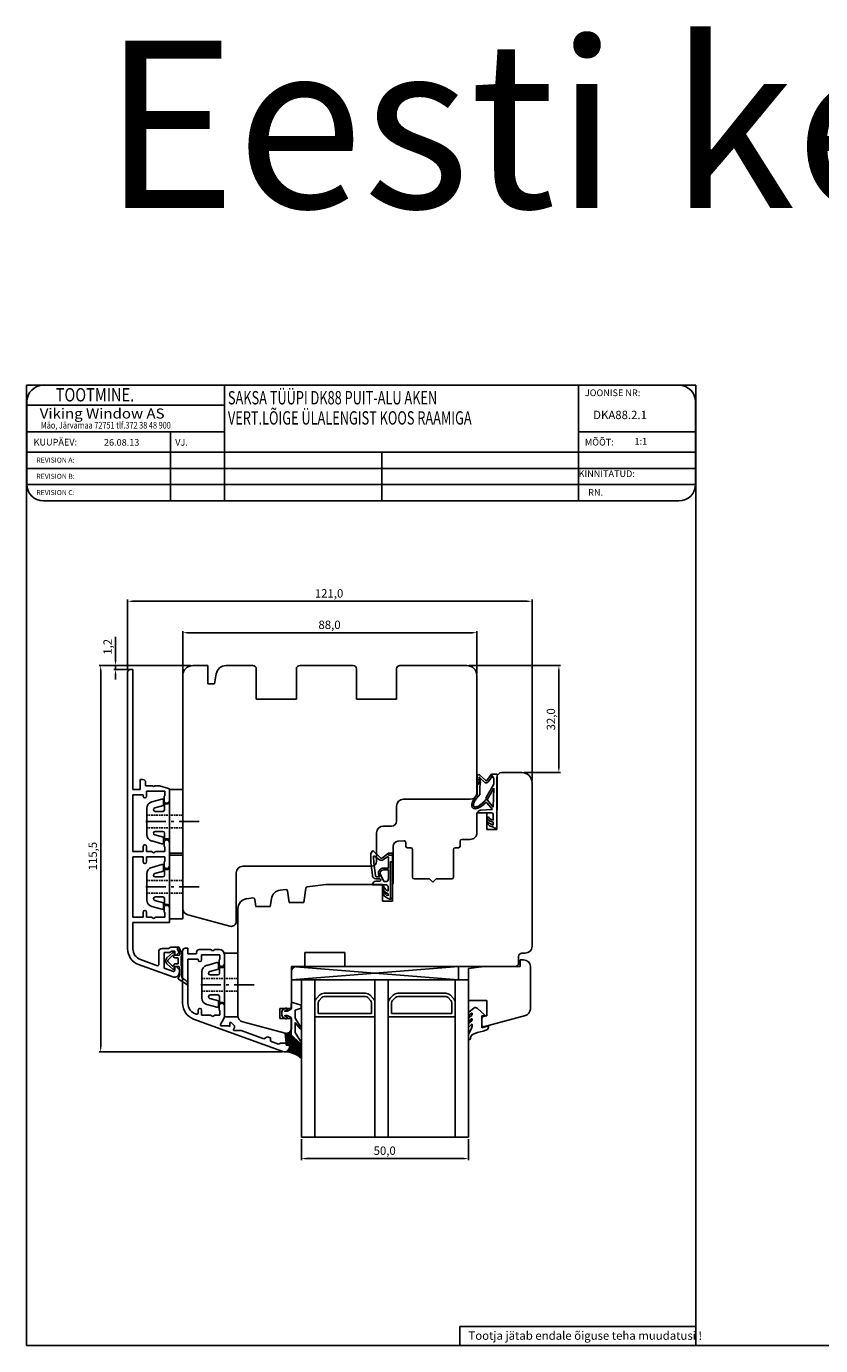
# Model space of a CAD drawing. Units: millimetres. Extents: x 598 to 3876, y 688 to 1384.
# Drawn here: x 598 to 835, y 989 to 1384 of the extents above; entities that cross this region are included whole.
import ezdxf

# ---------------------------------------------------------------- set-up
doc = ezdxf.new("R2010")
doc.units = ezdxf.units.MM
doc.linetypes.add('DASHED', pattern=[0.75, 0.5, -0.25])
doc.linetypes.add('TBL4', pattern=[10, 6, -1.6, 0.8, -1.6, 0])
doc.styles.add('ROMANC', font='romanc', dxfattribs={"width": 0.7, "height": 4})
doc.styles.add('ROMAND', font='romand', dxfattribs={"width": 0.8, "height": 4})
doc.styles.add('ROMANS', font='romans', dxfattribs={"height": 4})
doc.styles.get("Standard").update_dxf_attribs({"font": 'arial.ttf'})

msp = doc.modelspace()

# ---------------------------------------------------------------- linework, layer by layer
for p, q in [((597.71, 989.3), (597.71, 1276.49)), ((597.71, 1276.49), (798.01, 1276.49)), ((762.94, 1276.49), (602.84, 1276.49)), ((656.95, 1276.49), (656.95, 1241.88)), ((762.94, 1276.49), (762.94, 1241.88)), ((792.94, 1276.49), (762.94, 1276.49)), ((798.01, 1276.49), (798.01, 989.3)), ((597.84, 1271.49), (597.84, 1246.88)), ((597.84, 1270.49), (656.95, 1270.49)), ((797.94, 1246.88), (797.94, 1271.49)), ((597.84, 1262.49), (656.95, 1262.49)), ((640.86, 1262.49), (640.86, 1241.88)), ((762.94, 1262.49), (797.94, 1262.49)), ((597.84, 1256.49), (797.94, 1256.49)), ((704.07, 1256.49), (704.07, 1241.88)), ((597.84, 1251.62), (797.94, 1251.62)), ((597.84, 1246.75), (797.94, 1246.75)), ((602.84, 1241.88), (762.94, 1241.88)), ((762.94, 1241.88), (792.94, 1241.88)), ((628, 1191.28), (628, 1212.37)), ((629.5, 1211.87), (747.5, 1211.87)), ((749, 1158.28), (749, 1212.37)), ((624.39, 1194.15), (624.39, 1201.19)), ((644.5, 1190.28), (644.5, 1202.97)), ((731, 1202.47), (646, 1202.47)), ((732.5, 1190.28), (732.5, 1202.97)), ((646.87, 1192.65), (619.45, 1192.65)), ((646.87, 1192.65), (623.89, 1192.65)), ((628.57, 1191.45), (623.89, 1191.45)), ((624.39, 1191.45), (624.39, 1192.65)), ((629.6, 1191.45), (628.8, 1191.45)), ((629.6, 1155.55), (629.6, 1191.45)), ((647.5, 1192.65), (652, 1192.65)), ((652, 1192.65), (652, 1187.22)), ((657.47, 1192.65), (665.5, 1192.65)), ((666.5, 1191.65), (666.5, 1182.65)), ((678.5, 1182.65), (678.5, 1191.65)), ((679.5, 1192.65), (695.5, 1192.65)), ((696.5, 1191.65), (696.5, 1182.65)), ((708.5, 1182.65), (708.5, 1191.65)), ((709.5, 1192.65), (729.5, 1192.65)), ((730.12, 1192.65), (757.53, 1192.65)), ((619.95, 1191.15), (619.95, 1078.65)), ((624.39, 1189.95), (624.39, 1188.45)), ((628, 1190.65), (628, 1107.95)), ((644.5, 1120.02), (644.5, 1189.65)), ((654, 1187.22), (654.52, 1190.17)), ((732.5, 1189.65), (732.5, 1154.65)), ((757.03, 1191.15), (757.03, 1162.15)), ((652, 1187.22), (654, 1187.22)), ((666.5, 1182.65), (678.5, 1182.65)), ((696.5, 1182.65), (708.5, 1182.65)), ((740, 1160.65), (746, 1160.65)), ((746.62, 1160.65), (757.53, 1160.65)), ((632.6, 1158.55), (631.8, 1158.55)), ((631.8, 1158.55), (631.8, 1155.55)), ((633.4, 1156.65), (633.4, 1157.75)), ((635.45, 1156.65), (633.4, 1156.65)), ((635.8, 1156.45), (635.45, 1156.65)), ((636.15, 1156.65), (635.8, 1156.45)), ((637.56, 1156.65), (636.15, 1156.65)), ((640.28, 1155.92), (637.56, 1156.65)), ((738.5, 1143.65), (738.5, 1159.15)), ((749, 1157.65), (749, 1108.65)), ((631.8, 1155.55), (629.6, 1155.55)), ((629.6, 1137.05), (629.6, 1153.95)), ((629.6, 1153.95), (632.7, 1153.95)), ((632.7, 1153.95), (632.7, 1153.55)), ((633.7, 1153.55), (633.7, 1155.05)), ((633.7, 1155.05), (639.1, 1155.05)), ((638.9, 1153.45), (638.9, 1152.35)), ((639.1, 1155.05), (639.1, 1153.65)), ((640.5, 1152.35), (640.5, 1155.63)), ((730.5, 1152.65), (710.5, 1152.65)), ((708.5, 1150.65), (708.5, 1146.15)), ((732.5, 1142.65), (732.5, 1148.65)), ((732.5, 1148.65), (735.5, 1148.65)), ((735.5, 1148.65), (735.5, 1143.65)), ((707, 1144.65), (704.5, 1144.65)), ((702.5, 1142.65), (702.5, 1134.15)), ((708.87, 1140.11), (710.65, 1140.27)), ((727.5, 1138.65), (727.5, 1140.15)), ((728, 1140.65), (728, 1140.65)), ((728, 1140.65), (730.5, 1140.65)), ((735.5, 1143.65), (738.5, 1143.65)), ((632.7, 1137.05), (629.6, 1137.05)), ((632.7, 1138.55), (632.7, 1137.05)), ((633.7, 1137.05), (633.7, 1138.55)), ((635.11, 1137.05), (633.7, 1137.05)), ((635.8, 1136.65), (635.11, 1137.05)), ((636.49, 1137.05), (635.8, 1136.65)), ((639.1, 1137.05), (636.49, 1137.05)), ((638.9, 1139.75), (638.9, 1138.65)), ((639.1, 1138.45), (639.1, 1137.05)), ((640.5, 1132.75), (640.5, 1139.75)), ((700.73, 1134.66), (700.73, 1136.45)), ((700.76, 1136.49), (701.37, 1137.36)), ((701.37, 1137.36), (703.75, 1135.05)), ((704.23, 1135.12), (706.08, 1136.54)), ((706.08, 1135.94), (706.08, 1136.54)), ((707.28, 1136.53), (706.08, 1136.54)), ((707.28, 1135.93), (707.28, 1136.53)), ((707.5, 1128.05), (707.5, 1138.62)), ((711.2, 1139.77), (711.2, 1138.65)), ((711.7, 1138.15), (712.7, 1138.15)), ((713.2, 1137.65), (713.2, 1129.35)), ((725.5, 1129.35), (725.5, 1137.65)), ((726, 1138.15), (727, 1138.15)), ((629.6, 1117.45), (629.6, 1135.45)), ((629.6, 1135.45), (632.7, 1135.45)), ((632.7, 1135.45), (632.7, 1133.95)), ((633.7, 1133.95), (633.7, 1135.45)), ((633.7, 1135.45), (639.1, 1135.45)), ((638.9, 1133.85), (638.9, 1132.75)), ((639.1, 1135.45), (639.1, 1134.05)), ((701, 1132.65), (662.5, 1132.65)), ((700.79, 1133.62), (700.73, 1134.66)), ((701.29, 1129.97), (700.79, 1133.62)), ((701.69, 1133.67), (701.59, 1135.55)), ((702.18, 1129.89), (701.69, 1133.67)), ((701.85, 1135.65), (703.35, 1134.59)), ((704.6, 1134.65), (705.58, 1135.4)), ((706.06, 1132.17), (706.06, 1135.16)), ((706.08, 1135.94), (707.28, 1135.93)), ((706.68, 1122.85), (706.68, 1133.94)), ((706.68, 1133.94), (707.28, 1133.94)), ((707.28, 1133.94), (707.28, 1135.93)), ((707.28, 1123.62), (707.28, 1133.94)), ((660.5, 1130.65), (660.5, 1116.15)), ((703.41, 1128.84), (702.28, 1128.84)), ((702.59, 1129.44), (702.83, 1129.44)), ((702.83, 1129.44), (703.42, 1129.44)), ((703.42, 1129.44), (703.23, 1129.93)), ((704.57, 1128.24), (703.68, 1130.15)), ((704.58, 1132.07), (705.96, 1132.07)), ((704.58, 1131.57), (705.96, 1131.57)), ((706.06, 1128.86), (706.06, 1131.47)), ((713.7, 1128.85), (718.35, 1128.85)), ((718.35, 1128.85), (719.35, 1127.85)), ((719.35, 1127.85), (720.35, 1128.85)), ((720.35, 1128.85), (725, 1128.85)), ((673.63, 1125.47), (675.3, 1125.68)), ((675.86, 1125.25), (676.34, 1121.82)), ((680.7, 1121.82), (681.29, 1126.04)), ((681.73, 1126.47), (687.3, 1127.15)), ((687.3, 1127.15), (704.3, 1127.15)), ((701.27, 1127.13), (705.18, 1127.13)), ((702.27, 1128.13), (703.41, 1128.13)), ((704.3, 1127.15), (704.3, 1122.15)), ((705.26, 1128.06), (704.84, 1128.06)), ((705.98, 1124.39), (705.72, 1124.51)), ((705.98, 1125.24), (705.85, 1125.28)), ((705.98, 1125.24), (705.98, 1126.33)), ((705.98, 1124.39), (705.98, 1123.82)), ((707.3, 1122.15), (707.3, 1127.18)), ((663.63, 1122.94), (665.48, 1123.17)), ((666.04, 1122.74), (666.34, 1120.6)), ((666.34, 1120.6), (670.7, 1120.6)), ((670.7, 1120.6), (671.03, 1122.91)), ((676.34, 1121.82), (680.7, 1121.82)), ((704.3, 1122.15), (707.3, 1122.15)), ((706.15, 1122.9), (705.72, 1123.1)), ((705.98, 1123.82), (705.85, 1123.86)), ((632.7, 1117.45), (629.6, 1117.45)), ((632.7, 1118.95), (632.7, 1117.45)), ((633.7, 1117.45), (633.7, 1118.95)), ((635.11, 1117.45), (633.7, 1117.45)), ((635.8, 1117.05), (635.11, 1117.45)), ((636.49, 1117.45), (635.8, 1117.05)), ((639.1, 1117.45), (636.49, 1117.45)), ((638.9, 1120.15), (638.9, 1119.05)), ((639.1, 1118.85), (639.1, 1117.45)), ((640.5, 1115.85), (640.5, 1120.15)), ((658.61, 1114.7), (645.98, 1118.09)), ((661, 1088.02), (661, 1119.97)), ((629.6, 1107.95), (629.6, 1115.85)), ((629.6, 1115.85), (640.5, 1115.85)), ((636.9, 1102.91), (631.84, 1104.76)), ((637.3, 1107.05), (637.3, 1103.2)), ((640.2, 1108.05), (638.3, 1108.05)), ((638.9, 1102.19), (638.9, 1106.85)), ((638.9, 1106.85), (640.52, 1106.85)), ((639.78, 1105.22), (641.49, 1106.84)), ((640.89, 1108.45), (640.2, 1108.05)), ((640.2, 1104.78), (641.34, 1105.88)), ((640.52, 1106.85), (641.21, 1107.25)), ((643.2, 1108.45), (640.89, 1108.45)), ((641.21, 1107.25), (642.1, 1107.25)), ((641.66, 1105.83), (641.89, 1105.39)), ((641.91, 1106.28), (641.91, 1106.66)), ((642.88, 1105.28), (642.07, 1105.28)), ((642.1, 1107.25), (642.1, 1106.05)), ((642.1, 1106.05), (642.5, 1106.05)), ((642.11, 1106.08), (643.45, 1106.08)), ((642.5, 1106.05), (643.5, 1107.05)), ((643.63, 1106.37), (642.93, 1107.76)), ((643.18, 1103.72), (643.18, 1104.98)), ((643.5, 1107.05), (643.5, 1108.15)), ((643.54, 1108.04), (644.26, 1106.39)), ((643.99, 1105.41), (643.99, 1103.29)), ((644.06, 1105.65), (644.24, 1105.98)), ((644.46, 1107.35), (644.46, 1091.48)), ((646.06, 1108.15), (645.26, 1108.15)), ((646.06, 1108.15), (646.06, 1106.45)), ((648.66, 1106.45), (646.06, 1106.45)), ((649.16, 1104.85), (646.06, 1104.85)), ((646.06, 1104.85), (646.06, 1091.66)), ((648.66, 1106.45), (648.66, 1106.95)), ((649.16, 1104.65), (649.16, 1104.85)), ((649.46, 1107.75), (652.77, 1107.75)), ((650.16, 1104.65), (650.16, 1106.15)), ((650.16, 1106.15), (655.56, 1106.15)), ((653.46, 1107.35), (652.77, 1107.75)), ((653.46, 1107.35), (654.15, 1107.75)), ((654.15, 1107.75), (655.46, 1107.75)), ((655.36, 1104.55), (655.36, 1103.45)), ((655.56, 1106.15), (655.56, 1104.75)), ((656.96, 1106.25), (656.96, 1103.45)), ((693, 1106.85), (681, 1106.85)), ((681, 1106.85), (681, 1102.65)), ((693, 1102.65), (693, 1106.85)), ((745, 1105.65), (745, 1103.65)), ((747, 1106.65), (746, 1106.65)), ((631.29, 1103.25), (641.49, 1099.54)), ((641.7, 1101.2), (638.9, 1102.19)), ((639.78, 1103.48), (641.49, 1101.85)), ((640.2, 1103.91), (641.34, 1102.82)), ((641.66, 1102.87), (641.89, 1103.31)), ((641.91, 1102.42), (641.91, 1102.04)), ((642.88, 1103.42), (642.07, 1103.42)), ((642.5, 1102.65), (642.1, 1102.65)), ((642.1, 1102.65), (642.1, 1101.48)), ((643.36, 1102.62), (642.11, 1102.62)), ((643.5, 1101.65), (642.5, 1102.65)), ((643.38, 1099.56), (643.56, 1102.4)), ((643.5, 1100.95), (643.5, 1101.65)), ((644.2, 1102.5), (644.06, 1100.17)), ((644.11, 1102.83), (644.14, 1102.77)), ((677, 1102.65), (727, 1102.65)), ((677, 1102.65), (677, 1098.65)), ((727, 1098.65), (677, 1102.65)), ((677, 1098.65), (727, 1102.65)), ((677, 1101.15), (677, 1090.15)), ((681, 1102.65), (678.5, 1102.65)), ((744, 1102.65), (693, 1102.65)), ((727, 1102.65), (727, 1098.65)), ((643.25, 1098.88), (645.88, 1097.18)), ((646.03, 1097.23), (646.02, 1097.21)), ((677, 1098.65), (727, 1098.65)), ((677, 1098.65), (727, 1098.65)), ((680, 1098.65), (680, 1051.65)), ((680, 1098.65), (730, 1098.65)), ((684, 1051.65), (684, 1098.65)), ((702, 1098.65), (702, 1051.65)), ((706, 1051.65), (706, 1098.65)), ((726, 1098.65), (726, 1051.65)), ((730, 1051.65), (730, 1098.65)), ((684.58, 1093.24), (685.41, 1094.06)), ((685.29, 1092.53), (686.12, 1093.36)), ((686.83, 1094.65), (693, 1094.65)), ((686.83, 1093.65), (693, 1093.65)), ((693, 1094.65), (699.17, 1094.65)), ((693, 1093.65), (699.17, 1093.65)), ((699.88, 1093.36), (700.71, 1092.53)), ((700.58, 1094.06), (701.41, 1093.24)), ((706.58, 1093.24), (707.41, 1094.06)), ((707.29, 1092.53), (708.12, 1093.36)), ((708.83, 1094.65), (716, 1094.65)), ((708.83, 1093.65), (716, 1093.65)), ((716, 1094.65), (723.17, 1094.65)), ((716, 1093.65), (723.17, 1093.65)), ((723.88, 1093.36), (724.71, 1092.53)), ((724.58, 1094.06), (725.41, 1093.24)), ((649.16, 1088.87), (649.16, 1089.65)), ((650.16, 1088.15), (650.16, 1089.65)), ((655.36, 1089.75), (655.36, 1090.85)), ((655.56, 1088.15), (655.56, 1089.55)), ((656.96, 1090.85), (656.96, 1087.64)), ((677, 1090.15), (673.5, 1090.15)), ((673.5, 1090.15), (673.5, 1087.15)), ((674.57, 1089.81), (674.18, 1089.27)), ((674.18, 1089.27), (674.18, 1087.97)), ((675.35, 1090.19), (674.57, 1089.81)), ((675.03, 1089.36), (675.62, 1089.65)), ((675.78, 1089.27), (675.05, 1089.27)), ((676.98, 1089.87), (675.78, 1089.27)), ((676.98, 1091.56), (676.98, 1089.87)), ((679.98, 1091.07), (677.37, 1091.85)), ((678.18, 1089.57), (679.98, 1090.17)), ((678.18, 1087.26), (678.18, 1089.57)), ((679.98, 1090.17), (679.98, 1091.07)), ((684, 1087.65), (684, 1091.82)), ((685, 1088.65), (685, 1091.82)), ((701, 1091.82), (701, 1088.65)), ((702, 1091.82), (702, 1087.65)), ((706, 1087.65), (706, 1091.82)), ((707, 1088.65), (707, 1091.82)), ((725, 1091.82), (725, 1088.65)), ((726, 1091.82), (726, 1087.65)), ((730.16, 1089.15), (731.55, 1090.22)), ((732.57, 1090.19), (734.9, 1088.11)), ((674.45, 1077.24), (647.75, 1086.96)), ((652.77, 1088.15), (650.16, 1088.15)), ((653.46, 1087.75), (652.77, 1088.15)), ((653.46, 1087.75), (654.15, 1088.15)), ((655.56, 1088.15), (654.15, 1088.15)), ((655.8, 1085.36), (656.82, 1087.14)), ((656.06, 1084.91), (658.05, 1084.91)), ((658.56, 1084.73), (658.05, 1084.91)), ((658.56, 1085.92), (658.96, 1085.92)), ((658.56, 1085.92), (658.56, 1084.73)), ((658.96, 1085.92), (659.96, 1084.92)), ((659.96, 1084.92), (659.96, 1084.42)), ((675.11, 1082.7), (662.48, 1086.09)), ((673.5, 1087.15), (677, 1087.15)), ((674.18, 1087.97), (674.57, 1087.43)), ((674.57, 1087.43), (675.35, 1087.05)), ((675.62, 1087.59), (675.03, 1087.87)), ((675.05, 1087.97), (675.78, 1087.97)), ((675.78, 1087.97), (676.98, 1087.37)), ((676.98, 1087.37), (676.98, 1082.27)), ((677, 1087.15), (677, 1084.15)), ((679.84, 1084.55), (678.18, 1087.26)), ((678.18, 1082.88), (678.18, 1085.96)), ((678.18, 1085.96), (679.66, 1083.98)), ((693, 1087.65), (684, 1087.65)), ((693, 1088.65), (685, 1088.65)), ((701, 1088.65), (693, 1088.65)), ((702, 1087.65), (693, 1087.65)), ((716, 1087.65), (706, 1087.65)), ((716, 1088.65), (707, 1088.65)), ((725, 1088.65), (716, 1088.65)), ((726, 1087.65), (716, 1087.65)), ((730, 1088.2), (730, 1088.76)), ((730, 1086.49), (730, 1086.99)), ((730, 1084.74), (730, 1085.34)), ((730.9, 1088.73), (730.16, 1088.13)), ((730.9, 1087.01), (730.16, 1086.41)), ((730.89, 1085.36), (730.16, 1084.66)), ((730.23, 1087.47), (730.95, 1088.05)), ((730.23, 1085.82), (730.95, 1086.4)), ((731.06, 1088.29), (731.06, 1088.65)), ((731.06, 1086.64), (731.06, 1086.93)), ((731.06, 1084.8), (731.06, 1085.28)), ((734.82, 1087.77), (733.96, 1087.53)), ((733.96, 1087.53), (733.96, 1084.37)), ((733.96, 1084.37), (735.96, 1084.91)), ((735.96, 1084.91), (735.96, 1084.55)), ((659.96, 1083.49), (661.95, 1083.49)), ((668.76, 1081.01), (661.95, 1083.49)), ((668.76, 1081.01), (669.89, 1081.67)), ((670.76, 1081.35), (669.89, 1081.67)), ((670.76, 1081.35), (670.76, 1080.29)), ((675.11, 1082.7), (675.46, 1079.75)), ((675.13, 1082.5), (675.28, 1082.65)), ((675.18, 1082.14), (675.65, 1082.62)), ((675.22, 1081.78), (676.29, 1082.85)), ((675.26, 1081.43), (676.79, 1082.96)), ((675.3, 1081.07), (676.98, 1082.75)), ((675.35, 1080.71), (676.98, 1082.35)), ((675.39, 1080.35), (677.14, 1082.11)), ((675.43, 1080), (677.35, 1081.91)), ((675.46, 1079.63), (677.55, 1081.72)), ((675.46, 1079.23), (677.75, 1081.52)), ((675.78, 1079.15), (677.95, 1081.32)), ((676.18, 1079.15), (678.15, 1081.12)), ((676.41, 1082.96), (676.98, 1082.96)), ((676.46, 1079.03), (678.36, 1080.93)), ((676.98, 1082.96), (676.98, 1082.27)), ((676.98, 1082.27), (679.55, 1079.76)), ((676.98, 1082.27), (679.55, 1079.76)), ((679.78, 1080.31), (678.18, 1082.88)), ((730, 1081.04), (730, 1082.12)), ((730.25, 1082.89), (730.94, 1084.21)), ((674.33, 1077.15), (619.45, 1077.15)), ((673.16, 1079.41), (670.76, 1080.29)), ((673.16, 1079.41), (673.74, 1079.75)), ((675.46, 1079.75), (673.74, 1079.75)), ((675.37, 1077.14), (675.47, 1077.24)), ((675.46, 1079.75), (675.46, 1079.15)), ((675.46, 1079.75), (675.46, 1079.15)), ((675.46, 1079.15), (676.46, 1079.15)), ((676.46, 1079.15), (675.46, 1079.15)), ((675.75, 1077.12), (678.96, 1080.33)), ((676.1, 1077.07), (679.17, 1080.14)), ((676.37, 1078.14), (678.76, 1080.53)), ((676.44, 1077.01), (679.37, 1079.94)), ((676.46, 1078.63), (678.56, 1080.73)), ((676.46, 1079.15), (676.46, 1078.65)), ((676.46, 1079.15), (676.46, 1078.65)), ((676.77, 1076.94), (679.58, 1079.75)), ((677.08, 1076.85), (679.99, 1079.76)), ((677.38, 1076.76), (680, 1079.37)), ((677.67, 1076.65), (680, 1078.97)), ((677.96, 1076.53), (680, 1078.57)), ((678.23, 1076.4), (680, 1078.17)), ((678.49, 1076.26), (680, 1077.77)), ((678.74, 1076.12), (680, 1077.37)), ((678.99, 1075.96), (680, 1076.97)), ((679.55, 1079.76), (680, 1079.76)), ((680, 1079.76), (680, 1075.15)), ((730.29, 1080.84), (730.2, 1080.84)), ((679.22, 1075.8), (680, 1076.57)), ((679.45, 1075.63), (680, 1076.17)), ((679.67, 1075.45), (680, 1075.77)), ((679.88, 1075.26), (680, 1075.37)), ((730, 1051.65), (680, 1051.65)), ((680, 1051.03), (680, 1044.72)), ((730, 1051.03), (730, 1044.72)), ((728.5, 1045.22), (681.5, 1045.22)), ((727.44, 994.98), (798.01, 994.98)), ((727.44, 994.98), (727.44, 989.3)), ((798.01, 989.3), (597.71, 989.3)), ((798.01, 989.3), (838.01, 989.3))]:
    msp.add_line(p, q)
at = {"linetype": 'Continuous', "lineweight": 25}
for p, q in [((735.15, 1158.24), (733.29, 1159.93)), ((736.89, 1160.14), (735.44, 1158.27)), ((738.6, 1160.14), (736.89, 1160.14)), ((738.6, 1149.72), (738.6, 1160.14)), ((732.58, 1157.06), (732.57, 1153.95)), ((732.71, 1157.06), (732.58, 1157.06)), ((732.59, 1159.62), (732.59, 1157.44)), ((732.89, 1157.27), (733.06, 1157.41)), ((733.15, 1158.27), (733.06, 1158.49)), ((733.06, 1157.41), (733.15, 1158.27)), ((733.38, 1156.49), (733.37, 1153.97)), ((734.75, 1157.8), (733.55, 1158.88)), ((735.27, 1153.19), (737.56, 1157.21)), ((735.68, 1152.69), (737.53, 1155.95)), ((737.11, 1159.45), (735.91, 1157.9)), ((737.6, 1158.91), (737.2, 1159.59)), ((737.53, 1155.95), (737.4, 1150.28)), ((737.56, 1157.21), (737.6, 1158.91)), ((735.21, 1152.86), (735.27, 1153.19)), ((737.4, 1150.28), (735.7, 1152.36)), ((732.81, 1148.59), (736.03, 1148.63)), ((737.14, 1149.65), (733.55, 1149.37)), ((735.53, 1151.62), (737.14, 1149.65)), ((736.03, 1148.63), (736.99, 1148.63)), ((737.39, 1148.14), (737.39, 1146.46)), ((738.49, 1149.15), (738.6, 1149.72)), ((738.49, 1148.8), (738.49, 1149.15)), ((738.49, 1144.59), (738.49, 1148.8)), ((735.95, 1147.39), (735.49, 1147.2)), ((735.93, 1145.89), (735.49, 1145.64)), ((737.39, 1145.86), (737.39, 1144.97))]:
    msp.add_line(p, q, dxfattribs=at)
at = {"ltscale": 2}
for p, q in [((635.23, 1151.91), (638.24, 1152.72)), ((638.75, 1152.34), (638.75, 1150.79)), ((644.55, 1155.55), (640.55, 1155.55)), ((640.55, 1155.55), (640.55, 1136.55)), ((644.55, 1136.55), (644.55, 1155.55)), ((633.75, 1142.12), (633.75, 1149.98)), ((638.75, 1150.79), (636.15, 1150.09)), ((636.29, 1149.05), (638.55, 1149.05)), ((639.05, 1149.55), (639.05, 1151.27)), ((639.05, 1151.27), (640.05, 1151.27)), ((640.55, 1151.77), (640.55, 1140.33)), ((638.24, 1139.38), (635.23, 1140.19)), ((636.15, 1142.01), (638.75, 1141.31)), ((638.55, 1143.05), (636.29, 1143.05)), ((638.75, 1141.31), (638.75, 1139.76)), ((639.05, 1140.83), (639.05, 1142.55)), ((640.05, 1140.83), (639.05, 1140.83)), ((640.55, 1136.55), (644.55, 1136.55)), ((635.23, 1132.31), (638.24, 1133.12)), ((638.75, 1132.74), (638.75, 1131.19)), ((644.55, 1135.95), (640.55, 1135.95)), ((640.55, 1135.95), (640.55, 1116.95)), ((640.55, 1132.17), (640.55, 1120.73)), ((644.55, 1116.95), (644.55, 1135.95)), ((633.75, 1122.52), (633.75, 1130.38)), ((638.75, 1131.19), (636.15, 1130.49)), ((636.29, 1129.45), (638.55, 1129.45)), ((639.05, 1129.95), (639.05, 1131.67)), ((639.05, 1131.67), (640.05, 1131.67)), ((638.24, 1119.78), (635.23, 1120.59)), ((636.15, 1122.41), (638.75, 1121.71)), ((638.55, 1123.45), (636.29, 1123.45)), ((638.75, 1121.71), (638.75, 1120.16)), ((639.05, 1121.23), (639.05, 1122.95)), ((640.05, 1121.23), (639.05, 1121.23)), ((640.55, 1116.95), (644.55, 1116.95)), ((661, 1106.65), (657, 1106.65)), ((657, 1106.65), (657, 1087.65)), ((661, 1087.65), (661, 1106.65)), ((650.2, 1093.22), (650.2, 1101.08)), ((651.68, 1103.01), (654.7, 1103.82)), ((655.2, 1101.89), (652.61, 1101.19)), ((655.2, 1103.44), (655.2, 1101.89)), ((655.5, 1100.65), (655.5, 1102.37)), ((655.5, 1102.37), (656.5, 1102.37)), ((657, 1102.87), (657, 1091.43)), ((652.74, 1100.15), (655, 1100.15)), ((652.61, 1093.11), (655.2, 1092.41)), ((655, 1094.15), (652.74, 1094.15)), ((655.5, 1091.93), (655.5, 1093.65)), ((654.7, 1090.48), (651.68, 1091.29)), ((655.2, 1092.41), (655.2, 1090.86)), ((656.5, 1091.93), (655.5, 1091.93)), ((657, 1087.65), (661, 1087.65))]:
    msp.add_line(p, q, dxfattribs=at)
at = {"linetype": 'DASHED'}
for p, q in [((644.55, 1147.95), (633.75, 1147.95)), ((644.55, 1144.15), (633.75, 1144.15)), ((644.55, 1128.35), (633.75, 1128.35)), ((644.55, 1124.55), (633.75, 1124.55)), ((661, 1099.05), (650.2, 1099.05)), ((661, 1095.25), (650.2, 1095.25))]:
    msp.add_line(p, q, dxfattribs=at)
at = {"linetype": 'TBL4'}
for p, q in [((649.43, 1146.05), (632.58, 1146.05)), ((649.43, 1126.45), (632.58, 1126.45)), ((665.89, 1097.15), (649.04, 1097.15))]:
    msp.add_line(p, q, dxfattribs=at)
at = {"linetype": 'Continuous'}
for p, q in [((745.5, 1104.65), (746.5, 1104.65)), ((745.5, 1102.65), (745.5, 1104.65)), ((730, 1102.02), (734.73, 1102.65)), ((730, 1092.52), (730, 1102.02)), ((734.73, 1102.65), (745.5, 1102.65)), ((748.5, 1102.65), (748.5, 1089.94)), ((735.5, 1092.52), (730, 1092.52)), ((735.5, 1087.92), (735.5, 1092.52)), ((734, 1085.02), (734, 1087.92)), ((734, 1087.92), (735.5, 1087.92)), ((734.48, 1084.65), (734, 1085.02)), ((747.02, 1088.01), (734.48, 1084.65))]:
    msp.add_line(p, q, dxfattribs=at)
for centre, radius, start, end in [((602.84, 1271.49), 5, 90, 180), ((792.94, 1271.49), 5, 0, 90), ((602.84, 1246.88), 5, 180, 270), ((792.94, 1246.88), 5, 270, 0), ((628.8, 1190.65), 0.8, 90, 180), ((647.5, 1189.65), 3, 90, 180), ((657.47, 1189.65), 3, 90, 170), ((665.5, 1191.65), 1, 0, 90), ((679.5, 1191.65), 1, 90, 180), ((695.5, 1191.65), 1, 0, 90), ((709.5, 1191.65), 1, 90, 180), ((729.5, 1189.65), 3, 0, 90), ((740, 1159.15), 1.5, 90, 180), ((746, 1157.65), 3, 0, 90), ((632.6, 1157.75), 0.8, 0, 90), ((640.2, 1155.63), 0.3, 360, 75), ((633.2, 1153.55), 0.5, 180, 360), ((639, 1153.45), 0.1, 90, 180), ((639.7, 1152.35), 0.8, 180, 360), ((639, 1153.65), 0.1, 270, 360), ((710.5, 1150.65), 2, 90, 180), ((730.5, 1154.65), 2, 270, 0), ((704.5, 1142.65), 2, 90, 180), ((707, 1146.15), 1.5, 270, 0), ((639.7, 1139.75), 0.8, 0, 180), ((709, 1138.62), 1.5, 95, 180), ((710.7, 1139.77), 0.5, 360, 95), ((728, 1140.15), 0.5, 90, 180), ((730.5, 1142.65), 2, 269.9998, 0), ((633.2, 1138.55), 0.5, 0, 180), ((639, 1138.65), 0.1, 180, 270), ((639, 1138.45), 0.1, 0, 90), ((701.25, 1136.15), 0.6, 144.9297, 150.0452), ((711.7, 1138.65), 0.5, 180, 270), ((712.7, 1137.65), 0.5, 360, 90), ((726, 1137.65), 0.5, 90, 180), ((727, 1138.65), 0.5, 270, 0), ((633.2, 1133.95), 0.5, 180, 360), ((639, 1133.85), 0.1, 90, 180), ((639.7, 1132.75), 0.8, 180, 360), ((639, 1134.05), 0.1, 270, 0), ((662.5, 1130.65), 2, 90, 180), ((701, 1134.15), 1.5, 270, 0), ((701.74, 1135.56), 0.15, 35.5056, 183.1138), ((703.93, 1135.52), 1.1, 238.0688, 307.385), ((703.93, 1135.52), 0.5, 248.575, 307.3871), ((705.76, 1135.16), 0.3, 0.0091, 127.3696), ((705.96, 1132.17), 0.1, 270.0111, 359.9889), ((702.28, 1129.84), 1, 172.6359, 270), ((702.58, 1129.84), 0.4, 172.7401, 271.0743), ((704.58, 1130.57), 1.5, 89.9979, 180), ((704.58, 1130.57), 1.5, 180, 205.0476), ((703.41, 1128.49), 0.352, 270.1325, 90), ((704.58, 1130.57), 1, 89.9969, 180), ((704.58, 1130.57), 1, 180, 205.0486), ((704.84, 1128.36), 0.3, 205.045, 269.9998), ((705.26, 1128.86), 0.8, 270.0001, 359.9999), ((705.96, 1131.47), 0.1, 0.0111, 89.9889), ((713.7, 1129.35), 0.5, 180, 270), ((725, 1129.35), 0.5, 270, 360), ((674, 1122.49), 3, 97, 172), ((675.36, 1125.18), 0.5, 8, 97), ((681.79, 1125.97), 0.5, 97, 172), ((702.28, 1127.13), 1, 90.1324, 180.0266), ((704.53, 1126.32), 0.25, 15.3521, 193.4768), ((704.53, 1124.91), 0.25, 15.3521, 193.4768), ((706.82, 1126.87), 2.6, 193.4768, 244.9999), ((706.82, 1125.45), 2.6, 193.4768, 244.9237), ((706.32, 1126.81), 1.6, 195.3521, 253), ((706.32, 1125.39), 1.6, 195.3521, 253), ((705.18, 1126.33), 0.8, 0.0003, 90), ((705.5, 1128.05), 2, 334.1581, 359.998), ((639.7, 1120.15), 0.8, 0, 180), ((664, 1119.97), 3, 97, 180), ((665.54, 1122.67), 0.5, 8, 97), ((706.48, 1123.62), 0.8, 245.0017, 284.4785), ((706.48, 1123.62), 0.8, 284.4785, 359.9994), ((633.2, 1118.95), 0.5, 0, 180), ((639, 1119.05), 0.1, 180, 270), ((639, 1118.85), 0.1, 0, 90), ((646.5, 1120.02), 2, 180, 255), ((659, 1116.15), 1.5, 255, 0), ((747, 1108.65), 2, 270, 0), ((633, 1107.95), 5, 180, 250), ((633, 1107.95), 3.4, 180, 250), ((638.3, 1107.05), 1, 90, 180), ((640.61, 1104.35), 1.2, 133.5503, 226.5589), ((640.61, 1104.35), 0.6, 133.5499, 226.4498), ((641.48, 1105.73), 0.2, 28.2899, 133.5495), ((641.66, 1106.66), 0.25, 359.9991, 133.5527), ((642.07, 1105.48), 0.2, 208.2877, 270.0022), ((642.11, 1106.28), 0.2, 179.9967, 270.0011), ((642.88, 1104.98), 0.3, 359.9964, 90.0029), ((643.23, 1107.91), 0.332, 23.4826, 206.5745), ((643.2, 1108.15), 0.3, 0, 90), ((643.45, 1106.28), 0.2, 270, 26.5745), ((644.49, 1105.41), 0.5, 151.2668, 180), ((643.84, 1106.2), 0.459, 331.2668, 23.4826), ((645.26, 1107.35), 0.8, 90, 180), ((649.46, 1106.95), 0.8, 90, 180), ((649.66, 1104.65), 0.5, 180, 360), ((655.46, 1104.55), 0.1, 90, 180), ((655.46, 1106.25), 1.5, 0, 90), ((655.46, 1104.75), 0.1, 270, 360), ((746, 1105.65), 1, 90, 180), ((637, 1103.2), 0.3, 250, 360), ((641.48, 1102.97), 0.2, 226.4476, 331.7133), ((641.66, 1102.04), 0.25, 226.448, 0.0017), ((642, 1100.95), 1.5, 250, 360), ((641.8, 1101.48), 0.3, 250.4886, 360), ((642.07, 1103.22), 0.2, 90.0022, 151.7057), ((642.11, 1102.42), 0.2, 90, 179.9989), ((642.88, 1103.72), 0.3, 269.9963, 0.0044), ((643.36, 1102.42), 0.2, 356.3819, 90), ((644.99, 1103.29), 1, 180, 207.9071), ((643.7, 1102.53), 0.5, 356.6772, 27.9071), ((656.16, 1103.45), 0.8, 180, 0), ((678.5, 1101.15), 1.5, 90, 180), ((744, 1103.65), 1, 270, 0), ((643.42, 1099.13), 0.3, 117.6513, 237.0633), ((643.18, 1099.57), 0.2, 297.6513, 356.3819), ((645.26, 1100.1), 1.2, 176.6772, 237.1646), ((641.31, 1093.98), 6.08, 44.5538, 57.1646), ((644.58, 1097.19), 1.5, 26.722, 44.5538), ((645.93, 1097.26), 0.1, 237.0633, 327.0633), ((643.9, 1096.85), 2.25, 16.1258, 26.722), ((645.78, 1097.4), 0.3, 327.0633, 16.1258), ((686, 1091.82), 2, 135, 180), ((686.83, 1092.65), 2, 90, 135), ((686.83, 1092.65), 1, 90, 135), ((699.17, 1092.65), 2, 45, 90), ((699.17, 1092.65), 1, 45, 90), ((700, 1091.82), 2, 0, 45), ((708, 1091.82), 2, 135, 180), ((708.83, 1092.65), 2, 90, 135), ((708.83, 1092.65), 1, 90, 135), ((723.17, 1092.65), 2, 45, 90), ((723.17, 1092.65), 1, 45, 90), ((724, 1091.82), 2, 360, 45), ((649.46, 1091.66), 5, 180, 250), ((649.46, 1091.66), 3.4, 180, 253.9866), ((648.66, 1088.87), 0.5, 253.9866, 0), ((649.66, 1089.65), 0.5, 0, 180), ((656.16, 1090.85), 0.8, 0, 180), ((655.46, 1089.75), 0.1, 180, 270), ((655.46, 1089.55), 0.1, 0, 90), ((675.05, 1089.32), 0.05, 115.8284, 270), ((675.48, 1089.92), 0.3, 295.8284, 115.8284), ((677.28, 1091.56), 0.3, 73.3008, 180), ((686, 1091.82), 1, 135, 180), ((700, 1091.82), 1, 0, 45), ((708, 1091.82), 1, 135, 180), ((724, 1091.82), 1, 360, 45), ((730.47, 1088.8), 0.469, 131.1222, 185.1357), ((732.04, 1089.59), 0.8, 48.2164, 127.6942), ((656.06, 1085.21), 0.3, 150, 270), ((655.96, 1087.64), 1, 330, 0), ((663, 1088.02), 2, 180, 255), ((675.05, 1087.92), 0.05, 90, 244.1716), ((675.48, 1087.32), 0.3, 244.1716, 64.1716), ((730.1, 1088.2), 0.1, 180, 307.6942), ((730.6, 1086.99), 0.6, 127.6942, 180), ((730.1, 1086.49), 0.1, 180, 307.6942), ((730.6, 1085.34), 0.6, 127.6942, 180), ((730.96, 1085.28), 0.1, 360, 133.3612), ((730.96, 1088.65), 0.1, 360, 128.9952), ((730.96, 1086.93), 0.1, 0, 128.9952), ((730.76, 1088.29), 0.3, 307.6942, 0), ((730.76, 1086.64), 0.3, 307.6942, 0), ((734.76, 1087.96), 0.2, 285, 48.6989), ((659.96, 1083.79), 0.3, 128.6822, 270), ((659.46, 1084.42), 0.5, 308.6822, 0), ((675.5, 1084.15), 1.5, 255, 0), ((675.56, 1083.82), 1.21, 247.8935, 314.6065), ((679.73, 1084.27), 0.3, 256.8935, 67.9909), ((730.1, 1084.74), 0.1, 180, 307.6942), ((731.31, 1082.12), 1.31, 144.2389, 179.8449), ((730.2, 1081.04), 0.2, 180, 270), ((730.29, 1081.14), 0.3, 270, 358.8941), ((732.09, 1081.12), 1.5, 98.1852, 177.2001), ((733.88, 1081.07), 3.29, 177.9225, 178.8941), ((729.64, 1084.79), 1.42, 335.9245, 0.0579), ((741.49, 1056.09), 28.2, 102.9182, 109.9402), ((734.96, 1084.55), 1, 282.9182, 0), ((674.96, 1078.65), 1.5, 250, 0), ((674.96, 1078.65), 1.5, 270, 0), ((675.04, 1070.01), 7.14, 46.0506, 90.6609), ((679.65, 1080.04), 0.3, 249.3323, 64.1911)]:
    msp.add_arc(centre, radius, start, end)
at = {"linetype": 'Continuous', "lineweight": 25}
for centre, radius, start, end in [((733.01, 1159.62), 0.421, 47.8085, 180), ((736.99, 1159.76), 0.0247, 106.6783, 148.9757), ((737, 1159.75), 0.0471, 150.3872, 177.803), ((736.99, 1159.75), 0.0416, 74.7806, 104.6093), ((736.97, 1159.68), 0.111, 60.2601, 75.6939), ((736.9, 1159.56), 0.25, 51.7999, 60.7671), ((732.79, 1157.44), 0.2, 180, 301.6399), ((732.69, 1157.48), 0.419, 272.4209, 340.0146), ((733.07, 1158.65), 0.0447, 145.3135, 179.9179), ((733.24, 1158.64), 0.215, 176.6165, 188.5924), ((733.65, 1158.7), 0.635, 188.6417, 200.1705), ((733.04, 1158.67), 0.0135, 59.3372, 138.223), ((733.01, 1158.62), 0.0727, 36.7627, 61.6223), ((732.85, 1158.48), 0.285, 28.9197, 38.833), ((729.04, 1158.08), 4.12, 349.5526, 6.6971), ((732.59, 1158.33), 0.587, 23.2315, 29.3423), ((733.25, 1159.24), 0.0835, 158.6359, 185.2615), ((733.41, 1159.25), 0.25, 183.9566, 196.7189), ((733.2, 1159.26), 0.0324, 107.3355, 157.8528), ((733.69, 1159.33), 0.533, 196.273, 203.9616), ((733.2, 1159.24), 0.0573, 69.3047, 103.6046), ((733.97, 1159.46), 0.847, 203.795, 209.4349), ((733.16, 1159.12), 0.184, 55.1925, 70.8778), ((734.16, 1159.56), 1.06, 209.3521, 214.2026), ((733.02, 1158.91), 0.435, 47.0245, 55.8235), ((734.17, 1159.57), 1.08, 214.1406, 218.9452), ((732.81, 1158.67), 0.753, 41.1455, 47.2452), ((734.03, 1159.45), 0.885, 218.8678, 224.3431), ((732.57, 1158.47), 1.07, 31.4917, 41.1166), ((729.44, 1157.68), 4.12, 343.2617, 16.206), ((732.66, 1158.52), 0.963, 26.4493, 31.624), ((732.92, 1158.65), 0.678, 20.0215, 26.5659), ((735.28, 1158.39), 0.8, 227.8085, 322.1431), ((735.28, 1158.39), 0.2, 227.8085, 322.1431), ((737.08, 1159.75), 0.125, 176.8867, 191.1318), ((737.32, 1159.8), 0.365, 191.7468, 205.6752), ((737.68, 1159.96), 0.767, 204.9533, 213.4129), ((737.78, 1160.02), 0.877, 213.1296, 220.8601), ((736.72, 1159.32), 0.548, 40.8493, 51.439), ((736.48, 1159.11), 0.87, 33.5006, 41.2719), ((735.01, 1150.41), 4.08, 157.5204, 161.6206), ((735.7, 1150.13), 4.83, 153.8662, 157.5311), ((736.37, 1149.8), 5.57, 150.5434, 153.8746), ((736.98, 1149.46), 6.27, 147.4717, 150.5502), ((731.8, 1151.85), 0.15, 63.3774, 245.4736), ((737.5, 1149.13), 6.89, 144.5854, 147.4773), ((731.99, 1152.22), 0.15, 58.6183, 240.1618), ((736.08, 1149.78), 4.75, 151.6855, 152.4127), ((737.9, 1148.84), 7.39, 141.8299, 144.5902), ((736.26, 1149.68), 4.97, 150.9793, 151.6857), ((732.22, 1152.58), 0.15, 54.8377, 236.0941), ((737.28, 1149.08), 6.15, 147.3117, 147.8881), ((738.18, 1148.62), 7.74, 139.1578, 141.8341), ((737.44, 1148.98), 6.34, 146.7468, 147.3118), ((732.46, 1152.9), 0.15, 51.8121, 232.9212), ((738.22, 1148.45), 7.28, 143.8591, 144.2322), ((738.32, 1148.51), 7.92, 136.5263, 139.1617), ((738.31, 1148.38), 7.39, 143.4897, 143.8592), ((738.84, 1147.98), 8.06, 140.9007, 141.2702), ((732.71, 1153.21), 0.15, 48.9822, 230.012), ((738.9, 1147.93), 8.13, 140.5335, 140.9007), ((739.17, 1147.69), 8.5, 138.0013, 138.4728), ((733.01, 1153.54), 0.15, 46.0269, 227.0295), ((739.2, 1147.67), 8.54, 137.5311, 138.0013), ((739.2, 1147.67), 8.54, 135.1344, 135.5252), ((733.3, 1153.84), 0.15, 61.7961, 224.2345), ((739.18, 1147.69), 8.51, 134.7427, 135.1344), ((734.4, 1151.8), 0.15, 223.9739, 44.9894), ((728.41, 1157.9), 8.56, 315.4935, 315.8991), ((728.4, 1157.91), 8.57, 315.899, 316.3042), ((734.7, 1152.1), 0.15, 226.8053, 47.8097), ((728.47, 1157.85), 8.48, 318.314, 318.6488), ((728.49, 1157.82), 8.44, 318.6488, 318.9846), ((734.96, 1152.4), 0.15, 229.4979, 50.5382), ((728.81, 1157.56), 8.02, 321.0662, 321.4144), ((728.88, 1157.51), 7.94, 321.4144, 321.7649), ((735.21, 1152.71), 0.15, 232.3153, 90), ((735.94, 1152.55), 0.3, 150.3514, 219.2533), ((733.13, 1150.88), 2.14, 171.6224, 177.9292), ((732.66, 1150.89), 1.67, 177.9086, 185.3518), ((732.29, 1150.86), 1.3, 185.3364, 194.1146), ((733.69, 1150.79), 2.71, 166.2542, 171.6421), ((732.09, 1150.81), 1.1, 194.2473, 199.1708), ((734.33, 1150.64), 3.36, 161.6072, 166.2709), ((731.99, 1150.77), 0.99, 199.1727, 204.4431), ((731.92, 1150.74), 0.908, 204.4472, 210.0325), ((731.86, 1150.71), 0.848, 210.039, 215.8834), ((731.83, 1150.69), 0.81, 215.8919, 221.9155), ((731.82, 1150.68), 0.794, 221.9254, 228.0298), ((731.83, 1150.68), 0.8, 228.0399, 234.1177), ((731.84, 1150.7), 0.826, 234.127, 240.0738), ((731.55, 1151.09), 0.15, 80.4128, 266.8016), ((731.58, 1150.7), 0.15, 103.5758, 300.1138), ((731.86, 1150.75), 0.874, 240.0813, 245.8068), ((731.64, 1151.47), 0.15, 69.9397, 253.2225), ((731.89, 1150.81), 0.945, 245.812, 251.2478), ((732.45, 1150.95), 0.914, 180.7222, 183.7788), ((732.35, 1150.95), 0.81, 183.7771, 187.0894), ((733.42, 1150.84), 1.89, 166.4157, 167.8042), ((733.57, 1150.8), 2.04, 165.0973, 166.4162), ((731.92, 1150.9), 1.04, 251.2508, 256.353), ((731.96, 1150.83), 0.401, 220.1148, 227.2006), ((731.95, 1151.02), 1.16, 256.3539, 261.1017), ((734.73, 1150.42), 3.27, 157.5369, 158.4949), ((731.97, 1150.83), 0.402, 227.2183, 234.2861), ((734.92, 1150.34), 3.47, 156.6163, 157.5371), ((731.87, 1150.44), 0.15, 154.1463, 350.3407), ((731.98, 1151.24), 1.38, 261.2312, 269.6664), ((731.99, 1151.63), 1.78, 269.6488, 276.7921), ((732.06, 1151.25), 0.84, 266.6828, 270.5037), ((732.06, 1151.38), 0.968, 270.5008, 273.9749), ((732.28, 1150.43), 0.15, 187.6343, 13.6557), ((731.93, 1152.12), 2.27, 276.7714, 282.8323), ((731.87, 1152.37), 1.98, 286.1308, 287.4524), ((731.8, 1152.7), 2.86, 282.8132, 288.0061), ((731.83, 1152.52), 2.14, 287.4519, 288.7095), ((732.65, 1150.55), 0.15, 200.5079, 23.6695), ((731.59, 1153.34), 3.54, 287.9902, 292.5016), ((731.36, 1153.67), 3.37, 295.0668, 296.0297), ((733.61, 1148.57), 0.8, 94.4237, 178.663), ((731.27, 1153.85), 3.58, 296.0294, 296.9547), ((733.02, 1150.73), 0.15, 208.0623, 30.1), ((731.31, 1154.01), 4.26, 292.4889, 296.4712), ((730.64, 1154.98), 4.87, 301.0404, 301.7854), ((730.52, 1155.17), 5.09, 301.7852, 302.5085), ((730.98, 1154.68), 5.01, 296.4612, 300.0354), ((733.39, 1150.95), 0.15, 213.306, 34.8153), ((730.61, 1155.32), 5.75, 300.0274, 303.2896), ((729.86, 1156.15), 6.27, 305.5309, 306.1317), ((729.75, 1156.3), 6.47, 306.1316, 306.7203), ((733.74, 1151.21), 0.15, 217.3601, 38.5945), ((730.24, 1155.89), 6.43, 303.2831, 306.3101), ((729.17, 1157.04), 7.41, 309.1907, 309.6713), ((729.09, 1157.15), 7.54, 309.6712, 310.146), ((734.06, 1151.48), 0.15, 220.7029, 41.7923), ((729.89, 1156.37), 7.02, 306.3047, 309.1594), ((728.66, 1157.63), 8.19, 312.3263, 312.8965), ((728.59, 1157.71), 8.29, 312.8964, 313.4619), ((729.6, 1156.73), 7.49, 309.1548, 311.8902), ((729.39, 1156.96), 7.8, 311.8861, 314.5484), ((729.29, 1157.06), 7.93, 314.5446, 317.1763), ((735.3, 1151.43), 0.3, 39.2533, 128.251), ((736.89, 1148.14), 0.5, 0.0282, 77.7538), ((737.5, 1148.03), 2.18, 202.5327, 267.1166), ((737.68, 1146.86), 2.51, 208.9633, 264.4759), ((737.82, 1147.27), 2.35, 216.2413, 259.271), ((737.56, 1148.3), 1.85, 209.5541, 264.7574), ((737.94, 1144.59), 0.55, 205.4437, 0.0282)]:
    msp.add_arc(centre, radius, start, end, dxfattribs=at)
at = {"ltscale": 2}
for centre, radius, start, end in [((635.75, 1149.98), 2, 104.9999, 180), ((638.35, 1152.34), 0.4, 0, 104.9999), ((636.29, 1149.58), 0.53, 104.9998, 270), ((638.55, 1149.55), 0.5, 269.9999, 359.9999), ((640.05, 1151.77), 0.5, 270, 0), ((635.75, 1142.12), 2, 180, 254.9999), ((636.29, 1142.52), 0.53, 90, 254.9999), ((638.55, 1142.55), 0.5, 0.0001, 90.0001), ((640.05, 1140.33), 0.5, 0, 90), ((638.35, 1139.76), 0.4, 254.9999, 359.9999), ((635.75, 1130.38), 2, 104.9999, 180), ((638.35, 1132.74), 0.4, 0, 104.9999), ((640.05, 1132.17), 0.5, 270, 0), ((636.29, 1129.98), 0.53, 104.9998, 270), ((638.55, 1129.95), 0.5, 269.9999, 359.9999), ((635.75, 1122.52), 2, 180, 254.9999), ((636.29, 1122.92), 0.53, 90, 254.9999), ((638.55, 1122.95), 0.5, 0.0001, 90.0001), ((640.05, 1120.73), 0.5, 0, 90), ((638.35, 1120.16), 0.4, 254.9999, 359.9999), ((652.2, 1101.08), 2, 104.9999, 180), ((652.74, 1100.68), 0.53, 104.9998, 270), ((654.8, 1103.44), 0.4, 0, 104.9999), ((655, 1100.65), 0.5, 269.9999, 359.9999), ((656.5, 1102.87), 0.5, 270, 0), ((652.2, 1093.22), 2, 180, 254.9999), ((652.74, 1093.62), 0.53, 90, 254.9999), ((655, 1093.65), 0.5, 0.0001, 90.0001), ((654.8, 1090.86), 0.4, 254.9999, 359.9999), ((656.5, 1091.43), 0.5, 0, 90)]:
    msp.add_arc(centre, radius, start, end, dxfattribs=at)
at = {"linetype": 'Continuous'}
for centre, start, end in [((746.5, 1102.65), 0, 90), ((746.5, 1089.94), 285, 0)]:
    msp.add_arc(centre, 2, start, end, dxfattribs=at)
for points in [[(629.5, 1212.12), (629.5, 1211.62), (628, 1211.87)], [(747.5, 1212.12), (747.5, 1211.62), (749, 1211.87)], [(646, 1202.72), (646, 1202.22), (644.5, 1202.47)], [(731, 1202.72), (731, 1202.22), (732.5, 1202.47)], [(619.7, 1191.15), (620.2, 1191.15), (619.95, 1192.65)], [(624.14, 1194.15), (624.64, 1194.15), (624.39, 1192.65)], [(624.14, 1189.95), (624.64, 1189.95), (624.39, 1191.45)], [(756.78, 1191.15), (757.28, 1191.15), (757.03, 1192.65)], [(756.78, 1162.15), (757.28, 1162.15), (757.03, 1160.65)], [(619.7, 1078.65), (620.2, 1078.65), (619.95, 1077.15)], [(681.5, 1045.47), (681.5, 1044.97), (680, 1045.22)], [(728.5, 1045.47), (728.5, 1044.97), (730, 1045.22)]]:
    msp.add_solid(points)

# ---------------------------------------------------------------- texts
for s, height, p in [('Eesti keeles puit-alu', 50, (620.41, 1329.48)), ('121,0', 2.5, (684.02, 1212.99)), ('88,0', 2.5, (685.11, 1203.59)), ('50,0', 2.5, (701.61, 1046.34)), ('Tootja jätab endale õiguse teha muudatusi !', 2.5, (729.98, 991.04))]:
    msp.add_text(s, height=height).set_placement(p)
for s, height, style, width, p in [('     TOOTMINE.', 4, 'ROMAND', 0.8, (601.61, 1271.62)), ('SAKSA TÜÜPI DK88 PUIT-ALU AKEN ', 4, 'ROMANC', 0.7, (658.02, 1270.74)), ('Viking Window AS', 3, 'ROMANS', 1.1, (601.72, 1266.52)), ('VERT.LÕIGE ÜLALENGIST KOOS RAAMIGA', 4, 'ROMANC', 0.7, (658.02, 1264.71)), ('Mäo, Järvamaa 72751 tlf.372 38 48 900', 2, 'ROMANS', 0.8, (602.04, 1263.51))]:
    msp.add_text(s, height=height, dxfattribs=dict(style=style, width=width)).set_placement(p)
at = {"style": 'ROMANS'}
for s, height, p in [('JOONISE NR:', 2, (764.81, 1273.21)), ('DKA88.2.1', 2.5, (767.29, 1266.34)), ('KUUPÄEV:', 2, (599.87, 1258.45)), ('26.08.13', 2, (620.92, 1258.39)), ('VJ.', 2, (642.24, 1258.38)), ('MÕÕT:', 2, (764.81, 1258.45)), (' 1:1', 2, (779.06, 1258.71)), ('REVISION A:', 1.5, (600.71, 1253.34)), ('KINNITATUD:', 2, (762.94, 1249.03)), ('REVISION B:', 1.5, (600.71, 1248.49)), ('REVISION C:', 1.5, (600.71, 1243.63)), ('RN.', 2, (765.8, 1243.41))]:
    msp.add_text(s, height=height, dxfattribs=at).set_placement(p)
for s, p in [('1,2', (623.27, 1195.89)), ('32,0', (755.91, 1173.26)), ('115,5', (618.83, 1131.41))]:
    msp.add_text(s, height=2.5, rotation=90).set_placement(p)

doc.saveas('drawing.dxf')
